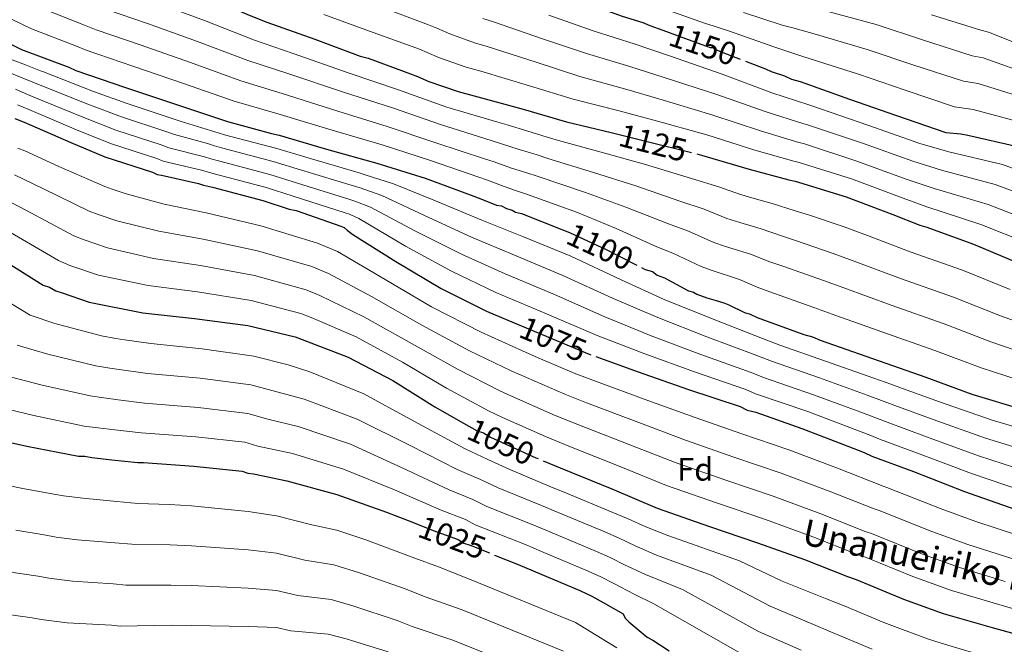
# Model space of a CAD drawing. Units: metres. Extents: x 579917 to 586781, y 4747404 to 4752113.
# Drawn here: x 583755 to 584060, y 4748093 to 4748287 of the extents above; entities that cross this region are included whole.
import ezdxf
from ezdxf.enums import TextEntityAlignment as Align

# ---------------------------------------------------------------- set-up
doc = ezdxf.new("R2010")
doc.units = ezdxf.units.M
doc.header["$MEASUREMENT"] = 0
doc.linetypes.add('DGN Style 5', pattern=[59.97054, 25.70166, -34.26888])
for name, color, linetype, lineweight in [('Nivel 22', 7, 'Continuous', 0), ('Nivel 37', 7, 'Continuous', 0), ('Nivel 4', 7, 'Continuous', 0), ('Nivel 41', 7, 'Continuous', 0), ('Nivel 44', 7, 'Continuous', 0), ('Nivel 5', 7, 'Continuous', 0)]:
    doc.layers.add(name, color=color, linetype=linetype, lineweight=lineweight)
doc.styles.add('Style-Arial', font='txt')
doc.styles.add('Style-Helvetica-Narrow-Oblique', font='txt')

msp = doc.modelspace()

# ---------------------------------------------------------------- linework, layer by layer
at = {"layer": 'Nivel 22', "color": 30, "linetype": 'DGN Style 5', "lineweight": 30, "flags": 128}
for points, elevation in [([(583954.08, 4748283.44), (583965.01, 4748279.43), (583967.65, 4748278.55), (583968.74, 4748278.11), (583969.62, 4748278.11), (583970.5, 4748277.46), (583971.82, 4748276.8), (583972.7, 4748276.58), (583979.73, 4748273.89)], 1150), ([(583954.08, 4748283.44), (583954.08, 4748283.44)], 1150), ([(583954.08, 4748283.44), (583954.08, 4748283.44)], 1150), ([(583954.08, 4748283.44), (583954.08, 4748283.44)], 1150), ([(583938.05, 4748251.73), (583938.87, 4748251.53), (583949.63, 4748248.9), (583964.62, 4748245.11)], 1125), ([(583922.77, 4748221.64), (583925.12, 4748220.71), (583936.54, 4748215.45), (583947.48, 4748209.88)], 1100), ([(583908, 4748192.79), (583915.45, 4748189.63), (583931.27, 4748183.05), (583933.3, 4748182.32)], 1075), ([(583892.21, 4748161.72), (583896.5, 4748159.29), (583898.48, 4748158.63), (583900.67, 4748157.32), (583914.73, 4748150.95), (583916.95, 4748150.04)], 1050), ([(583876.45, 4748130.96), (583882.87, 4748128.43), (583890.56, 4748125.58), (583892.32, 4748124.48), (583894.3, 4748123.83), (583901.9, 4748120.81)], 1025), ([(583876.45, 4748130.96), (583876.45, 4748130.96)], 1025), ([(583876.45, 4748130.96), (583876.45, 4748130.96)], 1025), ([(583876.45, 4748130.96), (583876.45, 4748130.96)], 1025), ([(583901.9, 4748120.81), (583901.9, 4748120.81)], 1025), ([(583901.9, 4748120.81), (583901.9, 4748120.81)], 1025), ([(583901.9, 4748120.81), (583901.9, 4748120.81)], 1025)]:
    msp.add_lwpolyline(points, dxfattribs=dict(at, elevation=elevation))
at = {"layer": 'Nivel 4', "color": 30, "linetype": 'Continuous', "lineweight": 30, "flags": 128}
for points, elevation in [([(583751.74, 4748354.42), (583758.33, 4748352.01), (583773.7, 4748345.65), (583788.64, 4748339.51), (583801.6, 4748335.34), (583811.7, 4748332.71), (583813.46, 4748332.05), (583829.49, 4748328.77), (583844.65, 4748324.16), (583855.19, 4748320.66), (583857.39, 4748319.78), (583873.64, 4748314.52), (583885.5, 4748309.69), (583899.56, 4748303.77), (583910.32, 4748299.38), (583919.33, 4748295.66), (583921.3, 4748295.22), (583926.57, 4748293.24), (583941.51, 4748287.76), (583947.88, 4748285.79), (583950.07, 4748284.91), (583954.08, 4748283.44)], 1150), ([(583750.2, 4748318.85), (583764.04, 4748312.49), (583767.55, 4748310.74), (583782.05, 4748304.6), (583797.42, 4748299.11), (583804.89, 4748296.7), (583820.49, 4748290.34), (583825.76, 4748288.15), (583831.25, 4748285.96), (583846.18, 4748280.69), (583860.24, 4748275.43), (583862.66, 4748274.77), (583875.84, 4748269.95), (583878.03, 4748269.07), (583881.55, 4748267.54), (583890.55, 4748264.47)], 1125), ([(583741.28, 4748284.3), (583755.12, 4748277.5), (583769.84, 4748272.02), (583772.03, 4748270.92), (583787.41, 4748265.66), (583803.22, 4748260.39), (583819.04, 4748255.13), (583832.65, 4748251.41), (583835.07, 4748250.97), (583849.78, 4748246.58), (583865.38, 4748242.2), (583880.31, 4748237.6), (583894.59, 4748232.33), (583897.67, 4748231.24), (583902.5, 4748229.26), (583904.03, 4748229.04), (583905.57, 4748228.17), (583907.33, 4748227.73), (583908.43, 4748227.07), (583910.19, 4748226.63), (583922.77, 4748221.64)], 1100), ([(583979.73, 4748273.89), (583985.87, 4748271.53), (583987.63, 4748270.66), (583991.81, 4748269.34), (583994, 4748268.24), (583996.64, 4748267.59), (584012.01, 4748262.1), (584026.51, 4748257.06), (584041.88, 4748251.8), (584046.5, 4748251.36), (584048.69, 4748250.92), (584064.07, 4748247.42)], 1150), ([(583890.55, 4748264.47), (583895.6, 4748263.15), (583910.76, 4748258.99), (583924.15, 4748255.04), (583938.05, 4748251.73)], 1125), ([(583753.13, 4748256.08), (583755.99, 4748254.99), (583770.49, 4748248.63), (583781.03, 4748244.24), (583795.75, 4748239.42), (583797.28, 4748238.76), (583798.6, 4748238.54), (583810.02, 4748235.91), (583811.56, 4748235.47), (583814.41, 4748234.82), (583830.01, 4748230.65), (583838.13, 4748228.02), (583840.33, 4748227.58), (583854.17, 4748222.76), (583855.27, 4748222.32), (583856.15, 4748221.44), (583857.9, 4748220.12), (583871.3, 4748211.79), (583885.36, 4748203.45), (583899.42, 4748196.43), (583908, 4748192.79)], 1075), ([(583964.62, 4748245.11), (583966.1, 4748244.74), (583980.82, 4748240.36), (583993.12, 4748237.07), (583995.1, 4748236.63), (584010.91, 4748231.81), (584025.41, 4748226.32), (584033.75, 4748223.04), (584035.95, 4748222.38), (584050.45, 4748217.12), (584064.72, 4748211.19)], 1125), ([(583747.8, 4748213.23), (583761.86, 4748204.46), (583763.84, 4748203.8), (583765.81, 4748202.7), (583767.79, 4748202.04), (583776.14, 4748199.19), (583792.83, 4748195.91), (583808.86, 4748194.16), (583825.33, 4748191.97), (583840.05, 4748188.47), (583842.24, 4748187.59), (583856.52, 4748182.11), (583870.36, 4748174.87), (583883.32, 4748166.75), (583892.21, 4748161.72)], 1050), ([(583947.48, 4748209.88), (583948.62, 4748209.3), (583950.82, 4748208.65), (583952.36, 4748207.55), (583954.55, 4748206.67), (583962.02, 4748202.72), (583963.56, 4748202.28), (583964.66, 4748201.63), (583967.73, 4748200.53), (583970.59, 4748199.65), (583973, 4748199), (583974.54, 4748198.34), (583979.37, 4748195.92), (583981.13, 4748195.48), (583983.33, 4748194.39), (583997.82, 4748189.12), (584000.46, 4748188.47), (584002.88, 4748187.37), (584019.13, 4748181.67), (584035.6, 4748175.97), (584049.88, 4748170.71), (584065.69, 4748165.88)], 1100), ([(583933.3, 4748182.32), (583946.42, 4748177.57), (583962.02, 4748172.09), (583978.05, 4748166.82), (583980.25, 4748165.73), (583982.88, 4748165.07), (583997.16, 4748160.03), (584011.44, 4748154.54), (584016.49, 4748152.57), (584018.91, 4748151.47), (584031.86, 4748146.65), (584047.68, 4748140.51), (584063.27, 4748135.03), (584076.23, 4748130.64), (584092.92, 4748124.94), (584108.08, 4748119.46), (584124.11, 4748114.42), (584140.15, 4748108.72), (584155.08, 4748103.89), (584169.14, 4748099.73), (584171.99, 4748098.63), (584188.69, 4748093.37), (584204.72, 4748088.11)], 1075), ([(583741.44, 4748158), (583756.81, 4748154.5), (583772.84, 4748151.43), (583774.82, 4748151.44), (583777.02, 4748151), (583783.17, 4748150.34), (583791.29, 4748149.47), (583793.05, 4748149.47), (583808.64, 4748148.38), (583823.57, 4748146.85), (583825.33, 4748146.19), (583827.09, 4748145.97), (583837.41, 4748143.78), (583853, 4748139.62), (583868.38, 4748134.14), (583876.45, 4748130.96)], 1025), ([(583916.95, 4748150.04), (583922.2, 4748147.88), (583938.23, 4748141.3), (583952.29, 4748135.38), (583968.54, 4748129.68), (583983.48, 4748124.64), (583997.97, 4748119.38), (584011.37, 4748114.11), (584014.01, 4748113.23), (584028.73, 4748107.09), (584041.03, 4748102.71), (584056.18, 4748098.32), (584073.09, 4748093.72), (584079.9, 4748091.53)], 1050), ([(583901.9, 4748120.81), (583909.23, 4748117.9), (583913.85, 4748115.93), (583928.34, 4748109.79), (583932.08, 4748108.04), (583935.59, 4748106.06), (583941.74, 4748102.55), (583942.4, 4748101.23), (583943.5, 4748100.14), (583949.21, 4748095.31), (583950.97, 4748094.43), (583956.02, 4748091.14)], 1025)]:
    msp.add_lwpolyline(points, dxfattribs=dict(at, elevation=elevation))
at = {"layer": 'Nivel 5', "color": 30, "linetype": 'Continuous', "lineweight": 0, "flags": 128}
for points, elevation in [([(583742.52, 4748291.45), (583758.25, 4748283.87), (583772.27, 4748278.54), (583775.19, 4748277.24), (583789.67, 4748272.26), (583805.39, 4748266.91), (583821.13, 4748261.44), (583834.35, 4748257.62), (583851.54, 4748252.48), (583866.99, 4748247.93), (583882.01, 4748243.09), (583896.67, 4748237.98), (583899.7, 4748236.95), (583904.84, 4748235), (583908.73, 4748233.71), (583911.75, 4748232.62), (583927.59, 4748226.94), (583939.58, 4748222.03), (583952.21, 4748216.36), (583957.22, 4748214.36), (583965.97, 4748210.2), (583969.11, 4748209.05), (583977.9, 4748206.18), (583983.32, 4748203.82), (583987.3, 4748202.34), (584000.87, 4748197.5), (584006.55, 4748195.48), (584022.03, 4748189.95), (584038.46, 4748184.24), (584052.86, 4748178.8), (584068.13, 4748173.87)], 1105), ([(583761.38, 4748290.25), (583774.69, 4748285.06), (583778.35, 4748283.57), (583791.93, 4748278.87), (583807.56, 4748273.42), (583823.23, 4748267.74), (583836.05, 4748263.83), (583853.3, 4748258.37), (583868.6, 4748253.65), (583883.7, 4748248.58), (583898.75, 4748243.63), (583901.73, 4748242.66), (583907.19, 4748240.74), (583911.89, 4748239.24), (583915.08, 4748238.17), (583930.06, 4748233.17), (583942.61, 4748228.62), (583955.8, 4748223.42), (583962.08, 4748221.17), (583969.93, 4748217.67), (583973.55, 4748216.47), (583981.25, 4748214.02), (583987.26, 4748211.72), (583991.27, 4748210.3), (584003.91, 4748205.88), (584010.23, 4748203.58), (584024.94, 4748198.23), (584041.33, 4748192.5), (584055.85, 4748186.89), (584070.57, 4748181.86)], 1110), ([(583781.51, 4748289.89), (583794.19, 4748285.48), (583809.72, 4748279.94), (583825.33, 4748274.04), (583837.75, 4748270.04), (583855.05, 4748264.27), (583870.21, 4748259.38), (583885.39, 4748254.08), (583900.83, 4748249.28), (583903.77, 4748248.37), (583909.53, 4748246.48), (583915.05, 4748244.78), (583918.41, 4748243.72), (583932.53, 4748239.4), (583945.65, 4748235.2), (583959.39, 4748230.48), (583966.94, 4748227.98), (583973.88, 4748225.15), (583978, 4748223.89), (583984.61, 4748221.86), (583991.21, 4748219.62), (583995.24, 4748218.25), (584006.95, 4748214.25), (584013.91, 4748211.68), (584027.84, 4748206.51), (584044.19, 4748200.77), (584058.83, 4748194.98), (584073, 4748189.85)], 1115), ([(583796.45, 4748292.09), (583811.89, 4748286.45), (583827.43, 4748280.34), (583839.45, 4748276.25), (583856.81, 4748270.16), (583871.82, 4748265.1), (583887.09, 4748259.57), (583902.92, 4748254.92), (583905.81, 4748254.08), (583911.88, 4748252.22), (583918.21, 4748250.32), (583921.73, 4748249.27), (583935, 4748245.64), (583948.69, 4748241.79), (583962.98, 4748237.54), (583971.8, 4748234.78), (583977.83, 4748232.62), (583982.45, 4748231.31), (583987.97, 4748229.71), (583995.15, 4748227.51), (583999.22, 4748226.21), (584009.99, 4748222.63), (584017.59, 4748219.78), (584030.75, 4748214.79), (584047.05, 4748209.04), (584061.81, 4748203.08)], 1120), ([(583866.03, 4748290.89), (583881.39, 4748285.13), (583884.01, 4748284.06), (583888.02, 4748282.34), (583895.7, 4748279.56), (583899.58, 4748278.42), (583914.75, 4748273.53), (583928.31, 4748269.15), (583942.16, 4748265.33), (583952.88, 4748262.18), (583969.27, 4748257.27), (583984.35, 4748252.22), (583996.22, 4748248.67), (583997.68, 4748248.31), (584014.29, 4748242.9), (584029.57, 4748237.34), (584038.24, 4748234.42), (584054.93, 4748229.46), (584069.9, 4748223.67)], 1135), ([(583952.43, 4748290.82), (583967.27, 4748285.58), (583969.72, 4748284.78), (583971.21, 4748284.28), (583974.8, 4748283.2), (583988.46, 4748278.28), (583991.01, 4748277.43), (583997.52, 4748275.3), (584014.75, 4748269.79), (584029.22, 4748264.86), (584044.59, 4748259.71), (584050.29, 4748258.91), (584065.73, 4748254.73)], 1155), ([(584004.57, 4748289.41), (584020.23, 4748285.17), (584034.65, 4748280.45), (584050.01, 4748275.54), (584053.47, 4748274.88), (584069.07, 4748269.36)], 1165), ([(583848.89, 4748288.36), (583863.13, 4748283.16), (583878.61, 4748277.54), (583881.02, 4748276.56), (583884.78, 4748274.94), (583893.12, 4748272.01), (583897.59, 4748270.79), (583912.75, 4748266.26), (583926.23, 4748262.1), (583940.51, 4748258.43), (583951.25, 4748255.54), (583967.69, 4748251.01), (583982.59, 4748246.29), (583994.67, 4748242.87), (583996.39, 4748242.47), (584012.6, 4748237.36), (584027.49, 4748231.84), (584036, 4748228.73), (584052.69, 4748223.29), (584067.31, 4748217.43)], 1130), ([(583898.27, 4748287.1), (583901.57, 4748286.06), (583916.75, 4748280.8), (583930.39, 4748276.21), (583943.8, 4748272.23), (583954.5, 4748268.82), (583970.86, 4748263.54), (583986.12, 4748258.15), (583997.77, 4748254.47), (583998.98, 4748254.15), (584015.99, 4748248.45), (584031.66, 4748242.85), (584040.49, 4748240.12), (584057.17, 4748235.63), (584072.49, 4748229.91)], 1140), ([(583918.75, 4748288.07), (583932.47, 4748283.26), (583945.45, 4748279.13), (583956.12, 4748275.46), (583972.44, 4748269.8), (583987.89, 4748264.09), (583999.32, 4748260.28), (584000.27, 4748259.99), (584017.68, 4748254), (584033.74, 4748248.36), (584042.73, 4748245.81), (584059.41, 4748241.8), (584075.07, 4748236.15)], 1145), ([(583979.1, 4748288.95), (583991.04, 4748285.04), (583994.4, 4748284.21), (584001.05, 4748282.36), (584017.49, 4748277.48), (584031.93, 4748272.66), (584047.3, 4748267.63), (584051.88, 4748266.89), (584067.4, 4748262.04)], 1160), ([(584037.36, 4748288.25), (584052.72, 4748283.45), (584055.06, 4748282.86), (584070.73, 4748276.67)], 1170), ([(583752.29, 4748274.32), (583756.43, 4748272.67), (583761.02, 4748270.89), (583761.95, 4748270.52), (583777.45, 4748264.5), (583787.91, 4748260.78), (583801.29, 4748256.34), (583804.36, 4748255.29), (583813.82, 4748252.42), (583816.18, 4748251.65), (583818.15, 4748251.06), (583834.33, 4748246.82), (583843.34, 4748244.1), (583859.91, 4748239.22), (583861.79, 4748238.66), (583870.57, 4748235.88), (583883.1, 4748230.74), (583897.89, 4748224.58), (583910.91, 4748219.45), (583925.54, 4748213.41), (583940.91, 4748206.21), (583954.54, 4748200), (583969.69, 4748193.92), (583984.97, 4748187.9), (583990.32, 4748185.89), (584004.54, 4748180.92), (584019.51, 4748175.58), (584024.75, 4748173.72), (584028.4, 4748172.41), (584039.91, 4748168.24), (584056.25, 4748162.59), (584071.39, 4748158.13)], 1095), ([(583750.25, 4748270.75), (583754.89, 4748268.91), (583758.67, 4748267.35), (583760.46, 4748266.64), (583775.71, 4748260.53), (583786.19, 4748256.65), (583799.91, 4748252.11), (583802.59, 4748251.16), (583812.87, 4748248.29), (583815.03, 4748247.61), (583817.22, 4748247), (583833.25, 4748242.78), (583842.04, 4748240.08), (583858.47, 4748235.1), (583860.16, 4748234.58), (583866.96, 4748232.27), (583880.15, 4748226), (583894.76, 4748219.3), (583908.04, 4748213.69), (583923.02, 4748207.47), (583938.5, 4748200.42), (583952.51, 4748194.39), (583967.77, 4748188.46), (583983.24, 4748182.63), (583987.8, 4748180.85), (584002.7, 4748175.69), (584017.49, 4748170.32), (584022.69, 4748168.43), (584026.03, 4748167.17), (584037.89, 4748162.84), (584054.11, 4748157.07), (584069.36, 4748152.35)], 1090), ([(583753.35, 4748265.15), (583756.31, 4748263.81), (583758.97, 4748262.75), (583773.97, 4748256.56), (583784.47, 4748252.51), (583798.52, 4748247.88), (583800.82, 4748247.03), (583811.92, 4748244.17), (583813.87, 4748243.56), (583816.28, 4748242.94), (583832.17, 4748238.74), (583840.74, 4748236.06), (583857.04, 4748230.99), (583858.53, 4748230.49), (583863.36, 4748228.66), (583877.2, 4748221.26), (583891.63, 4748214.02), (583905.17, 4748207.94), (583920.5, 4748201.52), (583936.09, 4748194.63), (583950.48, 4748188.78), (583965.85, 4748183), (583981.51, 4748177.36), (583985.28, 4748175.81), (584000.85, 4748170.47), (584015.47, 4748165.06), (584020.62, 4748163.15), (584023.65, 4748161.94), (584035.88, 4748157.45), (584051.97, 4748151.55), (584067.33, 4748146.58)], 1085), ([(583753.95, 4748260.28), (583757.48, 4748258.87), (583772.23, 4748252.6), (583782.75, 4748248.38), (583797.13, 4748243.65), (583799.05, 4748242.89), (583810.97, 4748240.04), (583812.71, 4748239.52), (583815.35, 4748238.88), (583831.09, 4748234.69), (583839.44, 4748232.04), (583855.6, 4748226.87), (583856.9, 4748226.41), (583859.75, 4748225.05), (583874.25, 4748216.53), (583888.49, 4748208.73), (583902.29, 4748202.18), (583917.97, 4748195.58), (583933.68, 4748188.84), (583948.45, 4748183.18), (583963.94, 4748177.54), (583979.78, 4748172.09), (583982.77, 4748170.77), (583999.01, 4748165.25), (584013.46, 4748159.8), (584018.55, 4748157.86), (584021.28, 4748156.71), (584033.87, 4748152.05), (584049.82, 4748146.03), (584065.3, 4748140.8)], 1080), ([(583754.07, 4748246.89), (583756.15, 4748246.08), (583766.75, 4748241.26), (583780.96, 4748235.05), (583783.29, 4748234.2), (583787.6, 4748232.76), (583799.45, 4748229.55), (583812.43, 4748226.88), (583829.43, 4748222.8), (583846.95, 4748217.43), (583853.14, 4748214.89), (583866.16, 4748207.21), (583882.33, 4748197.75), (583897.77, 4748189.83), (583910.51, 4748184.05), (583915.43, 4748181.95), (583926.61, 4748177.2), (583933.21, 4748174.66), (583949.46, 4748168.67), (583964.1, 4748163.42), (583978.6, 4748158.35), (583993.19, 4748153.39), (584008.26, 4748147.7), (584022.39, 4748142.14), (584023.5, 4748141.75), (584040.44, 4748135.16), (584051.2, 4748131.24), (584064.42, 4748126.82)], 1070), ([(583752.97, 4748238.63), (583761.74, 4748234.41), (583776.19, 4748227.4), (583778.92, 4748226.32), (583784.73, 4748224.37), (583797.79, 4748221.14), (583811.54, 4748218.7), (583828.4, 4748215.09), (583845.22, 4748210.19), (583850.42, 4748208.07), (583863.75, 4748200.94), (583879.34, 4748192.03), (583894.16, 4748184.06), (583907.01, 4748177.86), (583911.74, 4748175.79), (583923.64, 4748170.64), (583930.45, 4748167.97), (583946.65, 4748161.83), (583961.15, 4748156.41), (583976.08, 4748151.18), (583990.76, 4748146.2), (584005.69, 4748140.62), (584019.63, 4748135.14), (584021.13, 4748134.62), (584037.51, 4748128.15), (584048.65, 4748124.11), (584062.36, 4748119.69)], 1065), ([(583749.78, 4748231.19), (583756.73, 4748227.57), (583771.41, 4748219.75), (583774.55, 4748218.45), (583781.87, 4748215.98), (583796.14, 4748212.73), (583810.65, 4748210.52), (583827.38, 4748207.39), (583843.5, 4748202.95), (583847.69, 4748201.24), (583861.34, 4748194.66), (583876.34, 4748186.31), (583890.55, 4748178.29), (583903.51, 4748171.67), (583908.05, 4748169.63), (583920.67, 4748164.08), (583927.7, 4748161.27), (583943.85, 4748154.99), (583958.2, 4748149.4), (583973.57, 4748144.01), (583988.33, 4748139.01), (584003.12, 4748133.54), (584016.88, 4748128.13), (584018.75, 4748127.49), (584034.58, 4748121.13), (584046.11, 4748116.98), (584060.3, 4748112.57)], 1060), ([(583751.71, 4748220.73), (583766.64, 4748212.1), (583770.18, 4748210.58), (583779, 4748207.58), (583794.48, 4748204.32), (583809.75, 4748202.34), (583826.35, 4748199.68), (583841.77, 4748195.71), (583844.97, 4748194.42), (583858.93, 4748188.38), (583873.35, 4748180.59), (583886.93, 4748172.52), (583900, 4748165.48), (583904.36, 4748163.47), (583917.7, 4748157.51), (583924.95, 4748154.58), (583941.04, 4748148.15), (583955.24, 4748142.39), (583971.06, 4748136.85), (583985.91, 4748131.82), (584000.55, 4748126.46), (584014.13, 4748121.12), (584016.38, 4748120.36), (584031.65, 4748114.11), (584043.57, 4748109.84), (584058.24, 4748105.45), (584074.98, 4748100.67)], 1055), ([(583752.09, 4748198.64), (583757.9, 4748195.12), (583765.49, 4748192.57), (583779.98, 4748188.76), (583784.39, 4748187.96), (583787.13, 4748187.54), (583795.25, 4748186.32), (583811.18, 4748184.69), (583827.22, 4748182.42), (583837.86, 4748179.71), (583844.58, 4748177.56), (583861.31, 4748170.73), (583878.16, 4748161.58), (583892.8, 4748153.67), (583899.79, 4748150.45), (583906.58, 4748147.32), (583918.86, 4748142.19), (583924.15, 4748140.01), (583938.6, 4748134.01), (583943.33, 4748131.98), (583948.8, 4748129.58), (583955.64, 4748126.9), (583977.89, 4748119), (583991.05, 4748112.75), (584004.56, 4748107.31), (584010.27, 4748105.08), (584022.59, 4748099.89), (584036.16, 4748094.87), (584040.37, 4748093.5), (584057.06, 4748088.54)], 1045), ([(583753.79, 4748185.84), (583763.32, 4748183.05), (583778.2, 4748179.42), (583782.55, 4748178.72), (583786.14, 4748178.24), (583794.26, 4748177.11), (583810.54, 4748175.61), (583826.31, 4748173.52), (583834.73, 4748171.33), (583842.79, 4748169.11), (583859.24, 4748162.95), (583875.72, 4748154.72), (583890.32, 4748147.36), (583897.48, 4748144.24), (583903.01, 4748141.61), (583916.45, 4748136.12), (583921.57, 4748133.99), (583936.04, 4748127.96), (583940.52, 4748126), (583945.5, 4748123.7), (583952.16, 4748120.81), (583969.02, 4748114.56), (583987.4, 4748104.93), (584000.77, 4748099.32), (584005.71, 4748097.26), (584019.02, 4748091.61)], 1040), ([(583749.67, 4748176.56), (583761.15, 4748173.54), (583776.41, 4748170.1), (583780.7, 4748169.48), (583785.15, 4748168.94), (583793.27, 4748167.89), (583809.91, 4748166.53), (583825.39, 4748164.63), (583831.59, 4748162.95), (583840.99, 4748160.67), (583857.16, 4748155.18), (583873.27, 4748147.86), (583887.84, 4748141.05), (583895.17, 4748138.02), (583899.45, 4748135.9), (583914.05, 4748130.05), (583919, 4748127.97), (583933.47, 4748121.9), (583937.7, 4748120.01), (583942.2, 4748117.82), (583948.69, 4748114.73), (583960.15, 4748110.12), (583983.75, 4748097.12), (583996.98, 4748091.33)], 1035), ([(583745.55, 4748167.28), (583758.98, 4748164.02), (583774.63, 4748160.76), (583778.86, 4748160.24), (583784.16, 4748159.64), (583792.28, 4748158.68), (583809.27, 4748157.46), (583824.48, 4748155.74), (583828.46, 4748154.57), (583839.2, 4748152.23), (583855.08, 4748147.4), (583870.82, 4748141), (583885.36, 4748134.74), (583892.87, 4748131.8), (583895.88, 4748130.19), (583911.64, 4748123.98), (583916.42, 4748121.95), (583930.91, 4748115.84), (583934.89, 4748114.02), (583938.89, 4748111.94), (583945.21, 4748108.64), (583951.27, 4748105.68), (583980.1, 4748089.3)], 1030), ([(583750.98, 4748142.38), (583755.61, 4748141.41), (583764.08, 4748139.9), (583768.22, 4748139.12), (583774.15, 4748138.4), (583784.72, 4748137.36), (583791.22, 4748136.8), (583801.09, 4748136.45), (583807.91, 4748136.06), (583825.48, 4748134.3), (583834.26, 4748132.92), (583845.22, 4748130.16), (583852.93, 4748128.56), (583861.99, 4748125.47), (583877.19, 4748119.89), (583884.47, 4748117.11), (583894.66, 4748113.17), (583926.94, 4748099.87), (583939.82, 4748092.06)], 1020), ([(583753.37, 4748128.52), (583762.19, 4748127.06), (583765.9, 4748126.36), (583772.55, 4748125.55), (583784.16, 4748124.61), (583789.41, 4748124.13), (583801.27, 4748123.98), (583807.92, 4748123.69), (583825.49, 4748122.43), (583834.27, 4748121.39), (583843.03, 4748119.22), (583852.06, 4748117.8), (583859.95, 4748115.26), (583874.43, 4748110.2), (583880.38, 4748107.89), (583891.81, 4748103.78), (583923.27, 4748091.01)], 1015), ([(583751.14, 4748115.62), (583760.31, 4748114.22), (583763.59, 4748113.6), (583770.95, 4748112.7), (583783.59, 4748111.85), (583787.61, 4748111.46), (583801.44, 4748111.51), (583807.92, 4748111.32), (583825.49, 4748110.55), (583834.27, 4748109.87), (583840.85, 4748108.27), (583851.19, 4748107.03), (583857.91, 4748105.05), (583871.66, 4748100.5), (583876.29, 4748098.68), (583888.96, 4748094.4), (583919.6, 4748082.16)], 1010), ([(583748.9, 4748102.73), (583758.43, 4748101.37), (583761.28, 4748100.85), (583769.35, 4748099.85), (583783.03, 4748099.1), (583785.81, 4748098.79), (583801.61, 4748099.04), (583807.93, 4748098.95), (583825.5, 4748098.68), (583834.28, 4748098.34), (583838.67, 4748097.32), (583850.31, 4748096.27), (583855.87, 4748094.84), (583868.9, 4748090.81)], 1005)]:
    msp.add_lwpolyline(points, dxfattribs=dict(at, elevation=elevation))

# ---------------------------------------------------------------- texts
at = {"layer": 'Nivel 37', "color": 92, "linetype": 'Continuous', "lineweight": 0, "style": 'Style-Arial'}
msp.add_text('Fd', height=7, rotation=0.0308, dxfattribs=at).set_placement((583964.13, 4748147.37, 1062.5), align=Align.MIDDLE_CENTER)
at = {"layer": 'Nivel 41', "color": 7, "linetype": 'Continuous', "lineweight": 0, "style": 'Style-Helvetica-Narrow-Oblique'}
for s, rotation, p in [('1150', 341.5977, (583966.51, 4748278.93, 1150)), ('1125', 345.8133, (583951.04, 4748248.55, 1125)), ('1100', 335.2567, (583934.63, 4748216.33, 1100)), ('1075', 337.4097, (583920.06, 4748187.71, 1075)), ('1050', 335.6525, (583903.85, 4748155.88, 1050)), ('1025', 339.6533, (583888.75, 4748126.25, 1025))]:
    msp.add_text(s, height=7, rotation=rotation, dxfattribs=at).set_placement(p, align=Align.MIDDLE_CENTER)
at = {"layer": 'Nivel 44', "color": 7, "linetype": 'Continuous', "lineweight": 0, "style": 'Style-Helvetica-Narrow-Oblique'}
msp.add_text('Unanueiriko Bide Berria', height=7.9999, rotation=347.75, dxfattribs=at).set_placement((584057.12, 4748115.28, 1061.08), align=Align.MIDDLE_CENTER)

doc.saveas('drawing.dxf')
